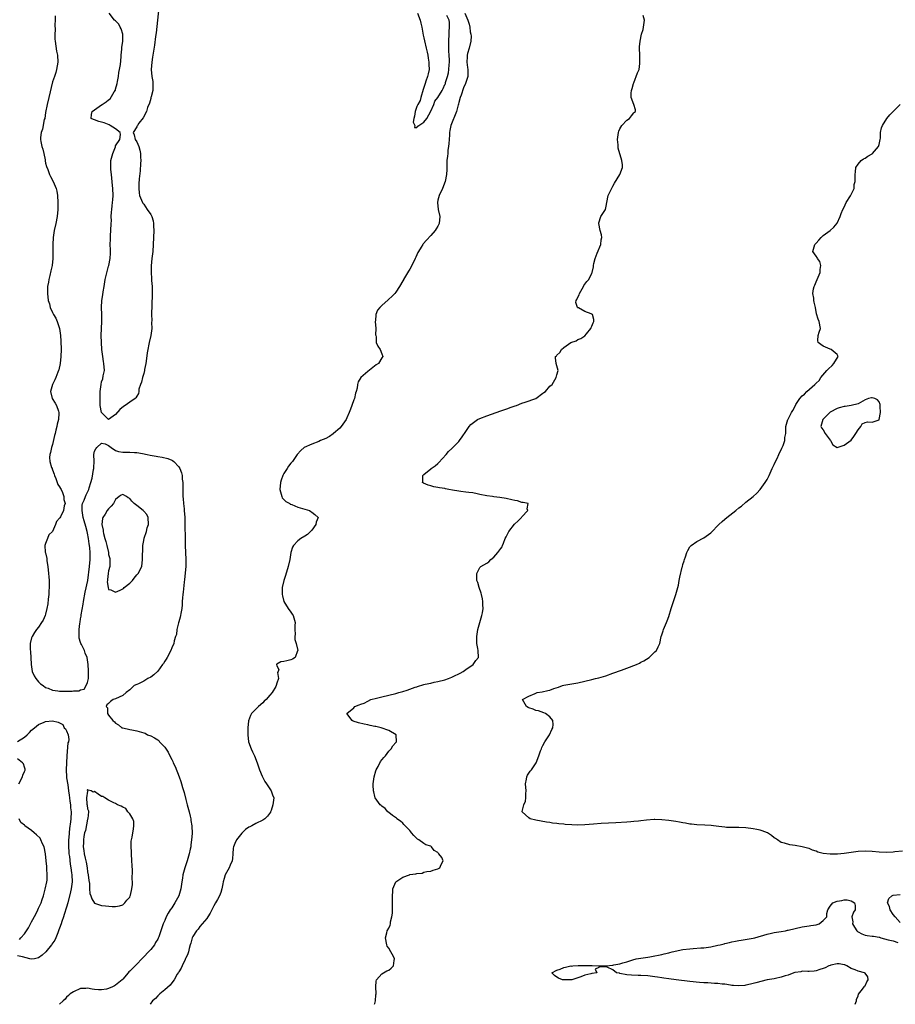
# Model space of a CAD drawing. Units: inches. Extents: x 2514000 to 2517000, y 1551000 to 1554000.
# Drawn here: x 2516218 to 2516468, y 1551000 to 1551281 of the extents above; entities that cross this region are included whole.
import ezdxf

# ---------------------------------------------------------------- set-up
doc = ezdxf.new("R2010")
doc.units = ezdxf.units.IN
doc.header["$MEASUREMENT"] = 0
doc.layers.add('LD25141551_2ft', color=135, linetype='Continuous')

msp = doc.modelspace()

# ---------------------------------------------------------------- linework, layer by layer
at = {"layer": 'LD25141551_2ft'}
for points, elevation in [([(2516257.55, 1551286.45), (2516256.99, 1551281), (2516256.56, 1551277.44), (2516256.39, 1551276.39), (2516256.09, 1551273.91), (2516255.55, 1551270.45), (2516255.3, 1551269), (2516255.16, 1551267), (2516255.36, 1551265), (2516255.57, 1551263.57), (2516255.63, 1551263), (2516255.58, 1551261), (2516255.14, 1551259.14), (2516255.09, 1551258.91), (2516255, 1551258.63), (2516254.64, 1551257.36), (2516254.13, 1551256.13), (2516253.77, 1551255), (2516252.84, 1551253.16), (2516251.66, 1551251.66), (2516251.19, 1551251), (2516251.14, 1551250.86), (2516251, 1551250.62), (2516249.98, 1551249), (2516250.26, 1551248.26), (2516250.53, 1551247), (2516251, 1551246.25), (2516251.57, 1551245), (2516251.94, 1551243.94), (2516252.09, 1551243), (2516252.11, 1551241.89), (2516252.16, 1551241), (2516252.09, 1551240.09), (2516251.98, 1551238.02), (2516251.75, 1551235.75), (2516251.66, 1551234.34), (2516251.59, 1551233), (2516251.74, 1551231.74), (2516251.81, 1551231), (2516252.4, 1551229.6), (2516252.64, 1551229), (2516252.78, 1551228.78), (2516253, 1551228.49), (2516254.03, 1551227), (2516255, 1551225.54), (2516255.31, 1551225), (2516255.72, 1551223.72), (2516255.84, 1551223), (2516255.83, 1551222.17), (2516255.88, 1551221), (2516255.75, 1551217), (2516255.6, 1551215), (2516255.36, 1551213), (2516255.15, 1551210.85), (2516255.14, 1551209), (2516255.27, 1551207.27), (2516255.28, 1551206.72), (2516255.38, 1551205), (2516255.39, 1551202.61), (2516255.27, 1551197), (2516255.29, 1551195.29), (2516255.28, 1551194.72), (2516255.29, 1551193), (2516255.05, 1551190.95), (2516254.58, 1551189), (2516254.49, 1551188.49), (2516254.14, 1551187), (2516253.99, 1551186.01), (2516253.7, 1551183.7), (2516253.64, 1551183), (2516253.28, 1551181.28), (2516253.25, 1551181), (2516253, 1551180.1), (2516252.64, 1551179), (2516252.38, 1551177.62), (2516252.06, 1551177), (2516251.63, 1551175.63), (2516251.6, 1551175), (2516251.54, 1551174.46), (2516251, 1551173.64), (2516250.8, 1551173.2), (2516250.61, 1551173), (2516249, 1551171.93), (2516247.73, 1551171), (2516247.26, 1551170.74), (2516246.16, 1551169.84), (2516245, 1551168.41), (2516243, 1551167.04), (2516241.97, 1551167.97), (2516241, 1551169.02), (2516240.62, 1551171), (2516240.53, 1551172.53), (2516240.53, 1551173), (2516240.57, 1551175), (2516240.82, 1551177), (2516241, 1551177.76), (2516241.34, 1551178.66), (2516241.45, 1551179.45), (2516241.78, 1551181), (2516241.66, 1551183), (2516241.57, 1551183.57), (2516241.3, 1551185), (2516241.07, 1551187), (2516240.86, 1551191), (2516240.91, 1551193), (2516241.05, 1551194.95), (2516241.02, 1551197), (2516240.94, 1551199), (2516241.09, 1551201), (2516241.37, 1551202.63), (2516241.46, 1551203.46), (2516241.69, 1551205), (2516242.03, 1551207), (2516243, 1551210.78), (2516243.08, 1551211), (2516243.44, 1551213), (2516243.51, 1551214.49), (2516243.51, 1551215), (2516243.48, 1551215.48), (2516243.47, 1551217), (2516243.5, 1551218.5), (2516243.49, 1551219), (2516243.51, 1551219.51), (2516243.63, 1551221), (2516243.75, 1551223), (2516243.78, 1551223.78), (2516243.76, 1551225), (2516243.81, 1551226.19), (2516243.87, 1551227), (2516243.99, 1551227.99), (2516244.14, 1551229), (2516244.22, 1551229.78), (2516244.31, 1551231), (2516244.23, 1551233), (2516244.13, 1551233.87), (2516243.94, 1551235.94), (2516243.8, 1551237), (2516243.65, 1551238.35), (2516243.59, 1551239), (2516243.66, 1551241), (2516244.15, 1551243), (2516244.91, 1551244.91), (2516244.95, 1551245.05), (2516245, 1551245.16), (2516246.16, 1551247), (2516246.38, 1551248.38), (2516246.29, 1551249), (2516245, 1551249.99), (2516243.4, 1551251), (2516243.14, 1551251.14), (2516241.68, 1551251.68), (2516241, 1551251.94), (2516240.15, 1551252.15), (2516239, 1551252.61), (2516238.68, 1551252.68), (2516238.05, 1551253), (2516238.08, 1551254.08), (2516238.33, 1551255), (2516239, 1551255.43), (2516241, 1551256.88), (2516241.13, 1551257), (2516242.28, 1551257.72), (2516243, 1551258.25), (2516243.41, 1551258.59), (2516244.59, 1551260.59), (2516244.91, 1551261.09), (2516245, 1551261.35), (2516245.42, 1551263), (2516245.49, 1551263.49), (2516245.77, 1551265), (2516245.94, 1551266.06), (2516246.14, 1551267), (2516246.4, 1551268.4), (2516246.58, 1551270.58), (2516246.56, 1551271), (2516246.72, 1551272.72), (2516246.72, 1551273), (2516246.74, 1551273.26), (2516247.02, 1551275), (2516247.03, 1551277), (2516246.56, 1551278.56), (2516246.27, 1551279), (2516245.88, 1551279.88), (2516245, 1551280.85), (2516244.71, 1551281), (2516243.11, 1551283)], 6380), ([(2516227.71, 1551282.29), (2516227.73, 1551281), (2516227.67, 1551279.67), (2516227.74, 1551278.26), (2516227.63, 1551277), (2516227.66, 1551275.66), (2516227.72, 1551275), (2516228.15, 1551272.15), (2516228.37, 1551271), (2516228.48, 1551269), (2516228.15, 1551267), (2516227.87, 1551266.13), (2516227.55, 1551265), (2516227, 1551263.43), (2516225.9, 1551259), (2516225.45, 1551257), (2516225, 1551254.72), (2516224.74, 1551253), (2516224.63, 1551252.63), (2516224.1, 1551249.9), (2516223.77, 1551249), (2516223.55, 1551247.55), (2516223.5, 1551247), (2516223.59, 1551246.41), (2516223.91, 1551245), (2516224.21, 1551244.21), (2516224.49, 1551243), (2516224.84, 1551241.16), (2516224.87, 1551241), (2516224.87, 1551240.87), (2516225, 1551240.19), (2516225.22, 1551239.22), (2516225.6, 1551238.4), (2516226.14, 1551237), (2516226.4, 1551236.4), (2516227.2, 1551235), (2516228.02, 1551233), (2516228.19, 1551232.19), (2516228.4, 1551231), (2516228.51, 1551229), (2516228.47, 1551227), (2516228.26, 1551225), (2516227.89, 1551223), (2516227.47, 1551221), (2516227.16, 1551219), (2516227.07, 1551217), (2516227.1, 1551215.1), (2516227.07, 1551213), (2516226.82, 1551211), (2516226.51, 1551209.49), (2516226.16, 1551208.16), (2516225.91, 1551207), (2516225.82, 1551206.18), (2516225.56, 1551205), (2516225.5, 1551203.5), (2516225.5, 1551203), (2516225.77, 1551201), (2516226.06, 1551200.06), (2516226.32, 1551199), (2516227, 1551197.56), (2516227.23, 1551197), (2516227.9, 1551195.9), (2516228.26, 1551195), (2516228.99, 1551193), (2516229.26, 1551191), (2516229.34, 1551189.34), (2516229.42, 1551187), (2516229.38, 1551185), (2516229.17, 1551183), (2516228.79, 1551181.21), (2516228.72, 1551181), (2516228.51, 1551180.51), (2516227.94, 1551179), (2516227.65, 1551178.35), (2516226.97, 1551177), (2516226.4, 1551175), (2516226.84, 1551173), (2516227.7, 1551171.7), (2516228.07, 1551171), (2516228.63, 1551169.37), (2516228.79, 1551169), (2516228.81, 1551168.81), (2516228.68, 1551167), (2516228.29, 1551165.71), (2516228.17, 1551165), (2516227.92, 1551163.92), (2516227.68, 1551163), (2516227.58, 1551162.42), (2516227, 1551159.88), (2516226.72, 1551159), (2516226.38, 1551157.62), (2516226.16, 1551157), (2516226.15, 1551156.15), (2516226.16, 1551155), (2516226.7, 1551153.3), (2516226.82, 1551153), (2516226.89, 1551152.89), (2516227, 1551152.61), (2516227.42, 1551151.42), (2516227.5, 1551151), (2516227.89, 1551150.11), (2516228.34, 1551149), (2516228.48, 1551148.48), (2516229, 1551147.8), (2516229.27, 1551147.27), (2516229.44, 1551147), (2516229.84, 1551146.16), (2516230.24, 1551145), (2516230.19, 1551144.19), (2516230.54, 1551143), (2516230.34, 1551142.34), (2516230.07, 1551141), (2516229.23, 1551139.23), (2516229.05, 1551138.95), (2516229, 1551138.79), (2516228.09, 1551137.91), (2516227.86, 1551137), (2516227, 1551134.99), (2516225.96, 1551134.04), (2516225.57, 1551133), (2516225, 1551131.61), (2516224.79, 1551131), (2516224.91, 1551129.09), (2516224.96, 1551128.96), (2516225.35, 1551127.35), (2516225.35, 1551127), (2516225.38, 1551126.62), (2516225.63, 1551125), (2516225.85, 1551123), (2516225.94, 1551122.06), (2516226, 1551121), (2516225.98, 1551119.98), (2516225.99, 1551119), (2516225.95, 1551118.05), (2516225.87, 1551117), (2516225.73, 1551115.73), (2516225.62, 1551114.38), (2516225.38, 1551113), (2516225, 1551111.39), (2516224.86, 1551111), (2516224.29, 1551109.71), (2516223.84, 1551109), (2516223, 1551107.74), (2516222.42, 1551107), (2516221.83, 1551106.17), (2516221.12, 1551105), (2516221, 1551104.62), (2516220.57, 1551103), (2516220.58, 1551101.42), (2516220.66, 1551100.66), (2516220.78, 1551099), (2516220.84, 1551097), (2516221.16, 1551095), (2516221.76, 1551093.76), (2516222.23, 1551093), (2516222.54, 1551092.54), (2516223, 1551092.12), (2516223.55, 1551091.55), (2516224.34, 1551091), (2516225, 1551090.51), (2516225.75, 1551090.25), (2516227, 1551089.69), (2516228.46, 1551089.54), (2516229, 1551089.46), (2516229.47, 1551089.47), (2516232.56, 1551089.44), (2516233, 1551089.5), (2516234.46, 1551089.54), (2516235, 1551089.78), (2516236.03, 1551089.97), (2516236.58, 1551091), (2516237, 1551091.91), (2516237.27, 1551093), (2516237.22, 1551093.22), (2516237.25, 1551095), (2516237.22, 1551095.22), (2516237.11, 1551097), (2516236.86, 1551099), (2516236.31, 1551100.31), (2516236.12, 1551101), (2516235.24, 1551102.76), (2516235.06, 1551103.06), (2516235, 1551103.3), (2516234.59, 1551104.59), (2516234.55, 1551105), (2516234.58, 1551105.42), (2516234.55, 1551107), (2516234.79, 1551108.79), (2516234.83, 1551109.17), (2516235, 1551110.04), (2516235.12, 1551110.88), (2516235.19, 1551111.19), (2516235.7, 1551114.3), (2516235.85, 1551115), (2516236.33, 1551117.67), (2516237.02, 1551121), (2516237.54, 1551125), (2516237.76, 1551127), (2516237.72, 1551127.72), (2516237.75, 1551129), (2516237.66, 1551130.34), (2516237.56, 1551131), (2516237.47, 1551131.47), (2516237.28, 1551133), (2516237, 1551134.54), (2516236.89, 1551135), (2516236.44, 1551136.44), (2516235.98, 1551138.02), (2516235.72, 1551139), (2516235.67, 1551139.67), (2516235.39, 1551141), (2516235.46, 1551142.54), (2516235.55, 1551143), (2516235.97, 1551143.97), (2516236.34, 1551145), (2516236.55, 1551145.45), (2516237, 1551146.22), (2516237.32, 1551147), (2516237.48, 1551147.48), (2516237.94, 1551149), (2516238.26, 1551150.26), (2516238.7, 1551152.7), (2516238.72, 1551153), (2516238.72, 1551153.28), (2516238.82, 1551155), (2516238.77, 1551157), (2516239, 1551157.96), (2516239.35, 1551158.65), (2516239.6, 1551159), (2516241, 1551160.21), (2516242.02, 1551160.02), (2516243, 1551159.61), (2516243.31, 1551159.31), (2516243.7, 1551159), (2516245, 1551158.17), (2516245.85, 1551157.85), (2516247, 1551157.66), (2516248.32, 1551157.68), (2516249, 1551157.63), (2516250.4, 1551157.6), (2516251, 1551157.57), (2516252.7, 1551157.3), (2516254.02, 1551157), (2516254.84, 1551156.84), (2516256.54, 1551156.54), (2516257, 1551156.48), (2516258.27, 1551156.27), (2516259.89, 1551155.89), (2516261, 1551155.36), (2516261.27, 1551155.27), (2516261.58, 1551155), (2516263, 1551153.44), (2516263.29, 1551153), (2516263.8, 1551151.8), (2516263.95, 1551151), (2516264.03, 1551149.97), (2516264.17, 1551149), (2516264.2, 1551148.2), (2516264.15, 1551145.85), (2516264.21, 1551145), (2516264.31, 1551144.31), (2516264.37, 1551143), (2516264.53, 1551141.47), (2516264.6, 1551141), (2516264.73, 1551139), (2516264.77, 1551137.23), (2516264.76, 1551136.76), (2516264.87, 1551133.13), (2516264.87, 1551131), (2516264.94, 1551129.06), (2516265.07, 1551127.07), (2516265.02, 1551125), (2516264.66, 1551121.34), (2516264.57, 1551120.57), (2516264.28, 1551117.72), (2516264.17, 1551117), (2516264.07, 1551116.07), (2516264, 1551115), (2516263.96, 1551114.04), (2516263.86, 1551113), (2516263.58, 1551111.58), (2516263.52, 1551111), (2516263.45, 1551110.55), (2516263, 1551109.2), (2516262.93, 1551108.93), (2516262.51, 1551107), (2516262.36, 1551105.64), (2516262.13, 1551105), (2516261.75, 1551103.75), (2516261.62, 1551103), (2516261, 1551101.78), (2516260.72, 1551101), (2516259.67, 1551099), (2516259.42, 1551098.58), (2516259, 1551097.99), (2516258.65, 1551097.35), (2516258.42, 1551097), (2516257, 1551095.18), (2516255.91, 1551094.09), (2516255, 1551093.42), (2516254.15, 1551093), (2516253, 1551092.28), (2516251.55, 1551091.56), (2516251, 1551091.36), (2516250.32, 1551091), (2516249, 1551089.83), (2516247.96, 1551089), (2516247, 1551088.21), (2516245, 1551087.28), (2516244.26, 1551087), (2516243.51, 1551086.49), (2516243, 1551085.93), (2516242.52, 1551085.48), (2516242.3, 1551085), (2516242.63, 1551084.62), (2516242.69, 1551083), (2516243, 1551082.6), (2516244.15, 1551081), (2516244.67, 1551080.67), (2516245, 1551080.28), (2516245.83, 1551079.83), (2516246.8, 1551079), (2516247, 1551078.92), (2516249, 1551078.43), (2516249.66, 1551078.34), (2516251, 1551078.08), (2516253, 1551077.54), (2516253.39, 1551077.39), (2516254.08, 1551077), (2516255, 1551076.68), (2516256.13, 1551076.13), (2516257, 1551075.48), (2516257.3, 1551075.3), (2516257.52, 1551075), (2516259, 1551073.46), (2516260.03, 1551072.03), (2516260.48, 1551071), (2516261, 1551069.91), (2516261.33, 1551069.33), (2516261.43, 1551069), (2516261.95, 1551067.95), (2516263.14, 1551065), (2516263.63, 1551063.63), (2516263.82, 1551063), (2516264.12, 1551061.88), (2516264.52, 1551060.52), (2516265, 1551058.47), (2516265.44, 1551057), (2516266, 1551055), (2516266.31, 1551053.69), (2516266.45, 1551053), (2516266.5, 1551052.5), (2516266.72, 1551051), (2516266.8, 1551048.8), (2516266.68, 1551047), (2516266.45, 1551045.55), (2516266.42, 1551045), (2516266.3, 1551044.3), (2516266.02, 1551043), (2516265.45, 1551041), (2516264.77, 1551039), (2516264.36, 1551037.64), (2516264.21, 1551037), (2516264.06, 1551036.06), (2516263.86, 1551035), (2516263.59, 1551033), (2516263.04, 1551031), (2516261.94, 1551029), (2516261, 1551027.57), (2516260.58, 1551027), (2516259.95, 1551026.05), (2516259.42, 1551025), (2516259, 1551023.97), (2516258.57, 1551023), (2516258.15, 1551021.85), (2516257.9, 1551021), (2516257.29, 1551019.29), (2516257.13, 1551018.87), (2516257, 1551018.64), (2516256.38, 1551017.62), (2516256.05, 1551017), (2516255, 1551015.69), (2516254.41, 1551015), (2516253, 1551013.53), (2516252.72, 1551013.28), (2516252.49, 1551013), (2516251, 1551011.43), (2516250.55, 1551011), (2516249, 1551009.42), (2516248.76, 1551009.24), (2516248.57, 1551009), (2516247, 1551007.19), (2516246.81, 1551007), (2516245, 1551005.47), (2516244.68, 1551005.32), (2516244.1, 1551005), (2516243, 1551004.51), (2516242.37, 1551004.37), (2516241, 1551004.15), (2516240.13, 1551004.13), (2516239, 1551004.25), (2516238.28, 1551004.28), (2516237, 1551004.59), (2516236.52, 1551004.52), (2516235, 1551004.51), (2516233, 1551003.61), (2516232.01, 1551003), (2516231.53, 1551002.47), (2516231, 1551002.01), (2516230.55, 1551001.45), (2516230.02, 1551001), (2516229, 1551000)], 6380), ([(2516344.7, 1551283), (2516345.55, 1551281), (2516345.91, 1551279.91), (2516346.15, 1551279), (2516346.27, 1551277.73), (2516346.45, 1551277), (2516346.49, 1551276.49), (2516346.4, 1551275), (2516345.94, 1551273), (2516345.49, 1551271.49), (2516345.37, 1551271), (2516345.39, 1551270.61), (2516345.31, 1551269), (2516345.49, 1551267.49), (2516345.58, 1551267), (2516345.58, 1551266.42), (2516345.53, 1551265), (2516344.93, 1551263), (2516344.29, 1551261.71), (2516343.64, 1551259.64), (2516343.39, 1551259), (2516343, 1551257.54), (2516342.87, 1551257.13), (2516342.87, 1551257), (2516342.84, 1551256.84), (2516342.35, 1551255), (2516340.74, 1551251), (2516340.45, 1551249.55), (2516340.36, 1551249), (2516340.32, 1551248.32), (2516340.2, 1551247), (2516340.15, 1551245.85), (2516340.06, 1551245), (2516339.89, 1551243.89), (2516339.82, 1551243), (2516339.79, 1551242.21), (2516339.61, 1551241), (2516339.59, 1551239.59), (2516339.61, 1551239), (2516339.58, 1551238.42), (2516339.49, 1551237), (2516339.07, 1551234.93), (2516338.31, 1551233), (2516337.36, 1551231), (2516337, 1551229.64), (2516336.86, 1551229), (2516337.14, 1551227), (2516337.58, 1551225), (2516337.38, 1551223), (2516337, 1551222.21), (2516336.54, 1551221.46), (2516336.23, 1551221), (2516335, 1551219.54), (2516333.74, 1551218.26), (2516332.81, 1551217.19), (2516332.67, 1551217), (2516332.25, 1551216.25), (2516331.44, 1551215), (2516331.28, 1551214.72), (2516331, 1551214.02), (2516330.67, 1551213.33), (2516330.57, 1551213), (2516329.61, 1551211), (2516329, 1551209.95), (2516328.62, 1551209.38), (2516327.48, 1551207.48), (2516327.21, 1551207), (2516327.15, 1551206.85), (2516327, 1551206.59), (2516326.08, 1551205), (2516325, 1551203.4), (2516324.71, 1551203), (2516323.84, 1551202.16), (2516323, 1551201.4), (2516322.81, 1551201.19), (2516321, 1551199.55), (2516320.42, 1551199), (2516319.8, 1551198.2), (2516319.28, 1551197), (2516319.19, 1551195.19), (2516319.14, 1551195), (2516319.27, 1551193), (2516319.22, 1551191.22), (2516319.27, 1551191), (2516319.37, 1551190.63), (2516319.39, 1551189), (2516319.91, 1551187.91), (2516320.54, 1551187), (2516321, 1551185.79), (2516321.25, 1551185), (2516321, 1551184.65), (2516320.03, 1551183), (2516319.43, 1551182.57), (2516317, 1551180.67), (2516315.03, 1551179), (2516314.25, 1551177.75), (2516314.02, 1551177), (2516313.92, 1551175.92), (2516313.7, 1551175), (2516313.51, 1551174.49), (2516313.16, 1551173), (2516313, 1551172.63), (2516312.41, 1551171), (2516312.08, 1551169.92), (2516311.69, 1551169), (2516311, 1551167.49), (2516310.8, 1551167), (2516310.33, 1551166.33), (2516309.44, 1551165), (2516309, 1551164.57), (2516307.2, 1551163), (2516307.1, 1551162.9), (2516306.03, 1551162.15), (2516305.92, 1551162.08), (2516305, 1551161.61), (2516303.46, 1551161), (2516303, 1551160.76), (2516301, 1551159.93), (2516298.82, 1551159), (2516297.88, 1551158.12), (2516296.8, 1551157), (2516295.46, 1551155), (2516295, 1551154.53), (2516294.37, 1551153.63), (2516293.98, 1551153), (2516293, 1551151.61), (2516292.73, 1551151), (2516292.28, 1551149.72), (2516292.1, 1551149), (2516291.9, 1551147), (2516292.28, 1551145.72), (2516292.41, 1551145), (2516292.59, 1551144.59), (2516293.61, 1551143.61), (2516294.69, 1551143), (2516294.87, 1551142.87), (2516295.29, 1551142.71), (2516297, 1551142.01), (2516299, 1551141.39), (2516300.39, 1551141), (2516300.76, 1551140.76), (2516301, 1551140.56), (2516301.89, 1551139.89), (2516302.79, 1551139), (2516302.28, 1551137.72), (2516302.12, 1551137), (2516301, 1551135.44), (2516300.64, 1551135), (2516299.8, 1551134.2), (2516299, 1551133.66), (2516297.87, 1551133), (2516297, 1551132.4), (2516295.78, 1551131), (2516295.49, 1551130.51), (2516295.03, 1551129), (2516294.73, 1551127), (2516294.29, 1551125), (2516293.5, 1551122.5), (2516292.98, 1551121), (2516292.57, 1551119), (2516292.53, 1551117.47), (2516292.54, 1551117), (2516292.64, 1551116.64), (2516292.98, 1551115), (2516294.3, 1551113), (2516295, 1551112.01), (2516295.44, 1551111.44), (2516295.7, 1551111), (2516296.25, 1551109), (2516296.18, 1551108.18), (2516296.21, 1551107), (2516296.28, 1551105.72), (2516296.17, 1551105), (2516296.16, 1551104.16), (2516296.52, 1551103), (2516296.99, 1551101), (2516296.96, 1551100.96), (2516296.23, 1551099), (2516295.48, 1551098.52), (2516295, 1551098.37), (2516293.91, 1551098.09), (2516293, 1551097.92), (2516292.2, 1551097.8), (2516291, 1551097.1), (2516290.96, 1551097.04), (2516291, 1551096.7), (2516291.62, 1551095.62), (2516291.37, 1551095), (2516291.25, 1551094.75), (2516291.54, 1551093), (2516291, 1551091.68), (2516290.85, 1551091), (2516290.71, 1551090.71), (2516289.67, 1551089), (2516289, 1551088.27), (2516288, 1551087), (2516287.45, 1551086.55), (2516287, 1551086.12), (2516285.75, 1551085), (2516285, 1551084.3), (2516283.79, 1551083), (2516283.54, 1551082.46), (2516282.97, 1551080.97), (2516282.77, 1551079), (2516282.73, 1551077.27), (2516282.7, 1551077), (2516282.94, 1551075), (2516283.67, 1551073), (2516284.07, 1551072.07), (2516284.61, 1551071), (2516285.42, 1551069), (2516285.8, 1551067.8), (2516286.09, 1551067), (2516286.84, 1551065.16), (2516286.92, 1551064.92), (2516287, 1551064.81), (2516287.6, 1551063.6), (2516288.06, 1551063), (2516289, 1551061.57), (2516289.42, 1551061), (2516289.78, 1551059.78), (2516290.13, 1551059), (2516289.92, 1551057), (2516289.36, 1551055.36), (2516289.25, 1551055), (2516289.17, 1551054.83), (2516288.32, 1551053.68), (2516287.6, 1551053), (2516287, 1551052.58), (2516285, 1551051.6), (2516283.86, 1551051), (2516283.28, 1551050.72), (2516283, 1551050.55), (2516282.1, 1551049.9), (2516281, 1551048.83), (2516279.53, 1551047), (2516279, 1551045.92), (2516278.62, 1551045), (2516278.56, 1551044.56), (2516278.44, 1551043), (2516278.35, 1551041.65), (2516278.29, 1551041), (2516277.71, 1551039.71), (2516277.43, 1551039), (2516277, 1551038.31), (2516276.3, 1551037), (2516275.96, 1551035.96), (2516275.69, 1551035), (2516275.61, 1551034.39), (2516275.36, 1551033), (2516275, 1551031.9), (2516274.68, 1551031), (2516274.04, 1551029.96), (2516273.51, 1551029), (2516273, 1551028.14), (2516272.46, 1551027), (2516272.02, 1551025.98), (2516271.3, 1551025), (2516271, 1551024.55), (2516269.71, 1551023), (2516269, 1551022.2), (2516268.53, 1551021.47), (2516268.1, 1551021), (2516267, 1551019.35), (2516266.86, 1551019), (2516266.5, 1551017.5), (2516266.29, 1551017), (2516265.96, 1551015.96), (2516265.76, 1551015), (2516265.61, 1551014.39), (2516265, 1551013.2), (2516264.96, 1551013.04), (2516264.84, 1551012.84), (2516263.98, 1551011), (2516263.71, 1551010.29), (2516263, 1551009.25), (2516262.92, 1551009.08), (2516262.86, 1551009), (2516262.61, 1551008.61), (2516261.73, 1551007), (2516261, 1551006.15), (2516260.52, 1551005.48), (2516259, 1551004.17), (2516257.6, 1551003), (2516257.32, 1551002.68), (2516257, 1551002.42), (2516256.34, 1551001.66), (2516255.53, 1551001), (2516254.83, 1551000)], 6378), ([(2516318.96, 1551000), (2516319, 1551000.24), (2516319.16, 1551001), (2516319.31, 1551002.69), (2516319.35, 1551003), (2516319.26, 1551005), (2516319.4, 1551006.6), (2516319.49, 1551007), (2516321, 1551008.68), (2516321.45, 1551009), (2516322.43, 1551009.57), (2516323, 1551009.79), (2516323.68, 1551010.32), (2516324.37, 1551011), (2516324.54, 1551012.54), (2516324.67, 1551013), (2516324.34, 1551013.66), (2516323.55, 1551015), (2516323, 1551015.99), (2516322.56, 1551016.56), (2516322.4, 1551017), (2516322.01, 1551019), (2516322.45, 1551020.45), (2516322.57, 1551021), (2516323, 1551021.76), (2516323.41, 1551022.59), (2516323.48, 1551023), (2516323.51, 1551023.51), (2516323.87, 1551025), (2516324.01, 1551025.99), (2516324.01, 1551027), (2516324.08, 1551029), (2516324.01, 1551029.99), (2516324.06, 1551031), (2516324.17, 1551032.17), (2516324.15, 1551033), (2516325, 1551035), (2516327, 1551036.29), (2516328.87, 1551037), (2516329, 1551037.04), (2516330.74, 1551037.26), (2516331, 1551037.4), (2516332.52, 1551037.48), (2516333, 1551037.71), (2516333.88, 1551037.88), (2516335, 1551038.03), (2516335.67, 1551038.33), (2516337, 1551038.71), (2516337.57, 1551039), (2516337.93, 1551039.93), (2516338.54, 1551041), (2516338.11, 1551041.89), (2516337.33, 1551043), (2516337.14, 1551043.14), (2516337, 1551043.38), (2516335.97, 1551043.97), (2516335.22, 1551045), (2516335, 1551045.14), (2516333.57, 1551045.57), (2516333, 1551045.88), (2516331.53, 1551047), (2516331.19, 1551047.19), (2516331, 1551047.36), (2516330.19, 1551048.19), (2516329.51, 1551049), (2516329.25, 1551049.25), (2516329, 1551049.59), (2516327.32, 1551051.32), (2516327, 1551051.7), (2516326.3, 1551052.3), (2516325.32, 1551053), (2516325.15, 1551053.15), (2516324.07, 1551053.93), (2516323, 1551054.76), (2516322.71, 1551055), (2516321.92, 1551055.92), (2516321, 1551056.57), (2516320.81, 1551056.81), (2516320.57, 1551057), (2516319.13, 1551059), (2516319, 1551059.38), (2516318.7, 1551060.7), (2516318.61, 1551061), (2516318.58, 1551062.58), (2516318.55, 1551063), (2516318.81, 1551065), (2516319.32, 1551066.68), (2516319.4, 1551067), (2516319.92, 1551067.92), (2516320.67, 1551069.33), (2516321.55, 1551070.45), (2516322.01, 1551071), (2516323, 1551072.28), (2516323.65, 1551073), (2516324.16, 1551073.84), (2516325, 1551074.76), (2516325.2, 1551075), (2516325.1, 1551077), (2516323, 1551078.18), (2516320.79, 1551079), (2516319.3, 1551079.3), (2516319, 1551079.38), (2516317.64, 1551079.64), (2516317, 1551079.78), (2516315.98, 1551079.98), (2516314.34, 1551080.34), (2516312.84, 1551080.84), (2516312.49, 1551081), (2516311, 1551083), (2516313, 1551084.71), (2516313.26, 1551085), (2516314.52, 1551085.48), (2516315, 1551085.7), (2516315.96, 1551086.04), (2516317, 1551086.58), (2516317.91, 1551087), (2516319.46, 1551087.46), (2516321, 1551087.83), (2516323, 1551088.26), (2516325, 1551088.73), (2516325.84, 1551089), (2516327, 1551089.31), (2516328.28, 1551089.72), (2516330.54, 1551090.54), (2516331, 1551090.7), (2516331.24, 1551090.76), (2516333, 1551091.29), (2516333.39, 1551091.39), (2516335, 1551091.73), (2516335.96, 1551091.96), (2516337, 1551092.16), (2516339, 1551092.68), (2516340.02, 1551093), (2516341, 1551093.43), (2516341.8, 1551093.8), (2516343, 1551094.38), (2516343.4, 1551094.6), (2516344.24, 1551095), (2516345, 1551095.61), (2516347.09, 1551097), (2516347.86, 1551098.14), (2516348.61, 1551099), (2516348.48, 1551101), (2516348.43, 1551101.57), (2516348.11, 1551103), (2516348.09, 1551104.09), (2516348.15, 1551105), (2516348.44, 1551107), (2516348.98, 1551109.02), (2516349.6, 1551111), (2516349.75, 1551111.75), (2516349.97, 1551113), (2516349.89, 1551114.11), (2516349.85, 1551115), (2516349.75, 1551115.75), (2516349.45, 1551117), (2516349.42, 1551117.42), (2516348.78, 1551119), (2516348.43, 1551120.43), (2516348.18, 1551121), (2516348.12, 1551121.88), (2516348.15, 1551123), (2516349, 1551124.7), (2516349.3, 1551125), (2516351, 1551126.01), (2516351.6, 1551126.4), (2516352.17, 1551127), (2516353, 1551127.66), (2516354.11, 1551129), (2516355, 1551130.14), (2516355.33, 1551130.67), (2516355.48, 1551131), (2516355.73, 1551131.73), (2516356.26, 1551133), (2516356.53, 1551133.47), (2516357, 1551134.42), (2516357.25, 1551135), (2516358.93, 1551137.07), (2516359.95, 1551138.05), (2516360.86, 1551139), (2516361, 1551139.21), (2516362.72, 1551141), (2516362.52, 1551141.48), (2516362.75, 1551143), (2516361.33, 1551143.33), (2516361, 1551143.34), (2516359.73, 1551143.73), (2516359, 1551143.85), (2516358.11, 1551144.11), (2516356.47, 1551144.47), (2516354.73, 1551144.73), (2516353, 1551144.93), (2516352.57, 1551145), (2516351, 1551145.2), (2516349, 1551145.63), (2516348.25, 1551145.75), (2516347, 1551146.04), (2516345.86, 1551146.14), (2516345, 1551146.27), (2516343.54, 1551146.46), (2516343, 1551146.51), (2516341.16, 1551146.84), (2516340.16, 1551147), (2516339.19, 1551147.19), (2516339, 1551147.26), (2516337.48, 1551147.48), (2516337, 1551147.6), (2516335.81, 1551147.81), (2516335, 1551148.02), (2516334.24, 1551148.24), (2516332.86, 1551148.86), (2516332.65, 1551149), (2516332.71, 1551149.29), (2516332.69, 1551151), (2516333, 1551151.29), (2516335, 1551152.88), (2516335.12, 1551153), (2516336.2, 1551153.8), (2516337, 1551154.47), (2516337.27, 1551154.73), (2516339.39, 1551157), (2516340.09, 1551157.91), (2516341, 1551158.72), (2516343, 1551160.73), (2516343.23, 1551161), (2516343.94, 1551162.06), (2516345, 1551163.6), (2516345.9, 1551165), (2516346.46, 1551165.54), (2516347.54, 1551166.46), (2516348.29, 1551167), (2516349, 1551167.33), (2516351, 1551168.09), (2516353.61, 1551169), (2516355, 1551169.46), (2516356.13, 1551169.87), (2516357, 1551170.15), (2516357.61, 1551170.39), (2516359.1, 1551170.9), (2516359.45, 1551171), (2516361, 1551171.64), (2516361.93, 1551171.93), (2516365, 1551173), (2516367, 1551174.53), (2516367.25, 1551174.75), (2516367.73, 1551175), (2516369, 1551176.49), (2516369.61, 1551177), (2516370.82, 1551179), (2516371, 1551179.73), (2516371.41, 1551181), (2516370.8, 1551183), (2516370.57, 1551184.57), (2516370.64, 1551185), (2516370.85, 1551185.15), (2516371, 1551185.36), (2516371.88, 1551186.12), (2516372.31, 1551187), (2516373, 1551187.61), (2516375, 1551189.01), (2516376.49, 1551189.51), (2516377, 1551189.84), (2516377.87, 1551190.13), (2516379, 1551190.89), (2516379.47, 1551191.47), (2516380.65, 1551193), (2516380.74, 1551193.26), (2516381, 1551193.61), (2516381.37, 1551194.63), (2516381.56, 1551195), (2516381.52, 1551195.52), (2516381.12, 1551197), (2516381, 1551197.1), (2516380.83, 1551197.17), (2516379, 1551197.85), (2516377.14, 1551198.86), (2516377, 1551198.92), (2516376.92, 1551199), (2516376.43, 1551200.44), (2516376.46, 1551201), (2516376.7, 1551201.3), (2516377, 1551201.96), (2516377.4, 1551202.6), (2516377.46, 1551203), (2516378.63, 1551205), (2516378.73, 1551205.27), (2516379, 1551205.66), (2516379.58, 1551206.42), (2516380.11, 1551207), (2516381, 1551208.83), (2516381.11, 1551209), (2516381.43, 1551210.57), (2516381.45, 1551211), (2516381.51, 1551211.51), (2516381.93, 1551213), (2516382.48, 1551214.48), (2516383.54, 1551217), (2516383.68, 1551218.32), (2516383.8, 1551219), (2516383.71, 1551219.71), (2516383.32, 1551221), (2516382.96, 1551223), (2516383, 1551223.16), (2516383.58, 1551225), (2516384.15, 1551225.85), (2516384.87, 1551227), (2516385, 1551227.42), (2516385.67, 1551231), (2516386.76, 1551233.24), (2516387, 1551233.6), (2516387.47, 1551234.53), (2516388.94, 1551236.94), (2516389.7, 1551239), (2516389.7, 1551239.7), (2516389.58, 1551241), (2516388.49, 1551244.49), (2516388.49, 1551245), (2516388.52, 1551245.48), (2516388.34, 1551247), (2516388.56, 1551249), (2516388.67, 1551249.33), (2516389, 1551250.01), (2516389.52, 1551251), (2516391, 1551252.48), (2516391.7, 1551253), (2516392.26, 1551253.74), (2516393, 1551254.54), (2516393.2, 1551254.8), (2516393.43, 1551255), (2516393.41, 1551255.41), (2516392.99, 1551257), (2516392.25, 1551259), (2516392.21, 1551260.21), (2516392.3, 1551261), (2516392.48, 1551261.52), (2516392.91, 1551263), (2516393, 1551263.19), (2516394.03, 1551265.97), (2516394.45, 1551267), (2516394.67, 1551268.67), (2516394.73, 1551269), (2516394.73, 1551269.27), (2516394.64, 1551271), (2516394.6, 1551273), (2516394.61, 1551273.39), (2516394.74, 1551275), (2516395.13, 1551277), (2516395.59, 1551278.41), (2516395.76, 1551279), (2516396.04, 1551281), (2516395.66, 1551282.34)], 6376), ([(2516331.17, 1551283), (2516331.98, 1551281), (2516332.18, 1551280.18), (2516332.41, 1551279), (2516332.71, 1551277.29), (2516332.77, 1551276.77), (2516333, 1551275.96), (2516333.16, 1551275.16), (2516333.69, 1551273), (2516333.93, 1551271.93), (2516334.11, 1551271), (2516334.22, 1551270.22), (2516334.42, 1551269), (2516334.41, 1551268.41), (2516334.48, 1551267), (2516334.27, 1551265.73), (2516334.09, 1551265), (2516333.59, 1551263.59), (2516333.43, 1551263), (2516332.78, 1551261.22), (2516332.13, 1551259), (2516331.91, 1551258.09), (2516331.32, 1551257), (2516331, 1551256.36), (2516330.52, 1551255), (2516330.37, 1551253.63), (2516330.13, 1551253), (2516329.93, 1551251.93), (2516330.42, 1551251), (2516330.36, 1551250.36), (2516331, 1551250.36), (2516331.26, 1551250.74), (2516333, 1551251.87), (2516333.84, 1551253), (2516335, 1551255.1), (2516335.84, 1551257), (2516336.12, 1551257.88), (2516337, 1551259), (2516338.26, 1551261), (2516338.48, 1551261.52), (2516339, 1551262.69), (2516339.16, 1551262.84), (2516339.2, 1551263.2), (2516339.8, 1551265), (2516340.04, 1551265.96), (2516340.15, 1551267), (2516340.24, 1551268.24), (2516340.34, 1551269), (2516340.34, 1551269.66), (2516340.27, 1551271), (2516340.15, 1551272.15), (2516340.12, 1551273), (2516340.15, 1551273.85), (2516340.11, 1551275), (2516340.23, 1551277), (2516340.21, 1551277.79), (2516340.34, 1551279), (2516340.36, 1551280.36), (2516340.2, 1551281), (2516339.6, 1551282.4)], 6378), ([(2516469.72, 1551043.72), (2516467.51, 1551043.51), (2516467, 1551043.45), (2516465, 1551043.32), (2516463, 1551043.4), (2516461, 1551043.59), (2516459, 1551043.72), (2516457, 1551043.67), (2516455, 1551043.39), (2516453, 1551043.07), (2516451.15, 1551042.85), (2516449, 1551042.83), (2516447.08, 1551043.08), (2516445.48, 1551043.48), (2516445, 1551043.75), (2516444, 1551044), (2516443, 1551044.53), (2516442.59, 1551044.59), (2516441, 1551045), (2516439, 1551045.37), (2516437.51, 1551045.51), (2516435.96, 1551046.04), (2516435, 1551046.22), (2516434.02, 1551047), (2516433.39, 1551047.39), (2516433, 1551047.57), (2516432.25, 1551048.25), (2516431.14, 1551049), (2516429.58, 1551049.58), (2516429, 1551049.72), (2516428.1, 1551049.9), (2516427, 1551050.15), (2516425, 1551050.4), (2516423, 1551050.47), (2516421.55, 1551050.45), (2516419.48, 1551050.52), (2516419, 1551050.56), (2516417.23, 1551050.77), (2516415.72, 1551051), (2516415.07, 1551051.07), (2516413.2, 1551051.2), (2516411, 1551051.28), (2516409.42, 1551051.42), (2516409, 1551051.47), (2516407.69, 1551051.69), (2516407, 1551051.83), (2516406, 1551052), (2516405, 1551052.22), (2516404.31, 1551052.31), (2516403, 1551052.53), (2516401, 1551052.71), (2516399, 1551052.74), (2516398.73, 1551052.73), (2516396.55, 1551052.55), (2516395, 1551052.36), (2516394.3, 1551052.3), (2516393, 1551052.16), (2516392.12, 1551052.12), (2516391, 1551052.03), (2516387.85, 1551051.85), (2516383.64, 1551051.64), (2516381.48, 1551051.48), (2516379, 1551051.26), (2516377, 1551051.18), (2516375.23, 1551051.23), (2516373.36, 1551051.36), (2516373, 1551051.41), (2516371.52, 1551051.52), (2516371, 1551051.62), (2516369.74, 1551051.74), (2516369, 1551051.9), (2516368.04, 1551052.04), (2516365, 1551052.62), (2516363.36, 1551053), (2516363, 1551053.22), (2516361.09, 1551055), (2516361.09, 1551055.09), (2516361.58, 1551057), (2516361.99, 1551058.01), (2516362.14, 1551059), (2516362.17, 1551060.17), (2516362.23, 1551061), (2516362.07, 1551063), (2516362.32, 1551064.32), (2516362.39, 1551065), (2516362.59, 1551065.41), (2516363, 1551065.98), (2516363.4, 1551066.6), (2516363.7, 1551067), (2516365.06, 1551069), (2516365.88, 1551071), (2516366.36, 1551072.36), (2516366.56, 1551073), (2516366.69, 1551073.31), (2516367, 1551073.92), (2516367.58, 1551075), (2516368.85, 1551077), (2516369.53, 1551078.47), (2516369.82, 1551079), (2516369.92, 1551079.92), (2516369.87, 1551081), (2516369, 1551082.06), (2516367.76, 1551083), (2516367.26, 1551083.26), (2516365.78, 1551083.78), (2516365, 1551083.94), (2516364.26, 1551084.26), (2516363, 1551084.62), (2516362.76, 1551084.76), (2516362.28, 1551085), (2516361.22, 1551087), (2516363, 1551088.02), (2516364.8, 1551088.8), (2516365.36, 1551089), (2516366.79, 1551089.21), (2516368.42, 1551089.58), (2516369, 1551089.75), (2516370.17, 1551090.17), (2516371.43, 1551090.57), (2516372.62, 1551091), (2516373, 1551091.09), (2516377, 1551091.84), (2516379, 1551092.27), (2516381, 1551092.73), (2516382, 1551093), (2516383, 1551093.23), (2516385, 1551093.82), (2516387, 1551094.53), (2516389.42, 1551095.42), (2516391, 1551095.97), (2516393.7, 1551097), (2516394.58, 1551097.42), (2516395, 1551097.68), (2516395.87, 1551098.13), (2516397.31, 1551099), (2516399, 1551100.64), (2516399.41, 1551101), (2516399.91, 1551102.08), (2516400.37, 1551103), (2516400.81, 1551105), (2516401, 1551105.47), (2516401.36, 1551106.64), (2516401.43, 1551107), (2516401.71, 1551107.71), (2516402.29, 1551109), (2516402.52, 1551109.48), (2516403, 1551110.75), (2516403.67, 1551113), (2516405.01, 1551117), (2516405.7, 1551119.7), (2516405.94, 1551121), (2516406.06, 1551121.94), (2516406.82, 1551124.82), (2516406.85, 1551125), (2516407, 1551125.61), (2516407.31, 1551126.69), (2516407.45, 1551127), (2516407.74, 1551127.74), (2516408.15, 1551129), (2516408.39, 1551129.61), (2516409, 1551130.68), (2516409.32, 1551131), (2516411, 1551132.14), (2516413, 1551133.18), (2516415, 1551134.63), (2516415.19, 1551134.81), (2516415.33, 1551135), (2516417, 1551136.7), (2516417.25, 1551137), (2516418.15, 1551137.85), (2516419, 1551138.53), (2516419.55, 1551139), (2516422.08, 1551141), (2516423, 1551141.76), (2516423.71, 1551142.29), (2516425, 1551143.39), (2516427.01, 1551145), (2516428.07, 1551145.93), (2516429, 1551147), (2516430.52, 1551149), (2516431, 1551149.9), (2516431.41, 1551150.59), (2516431.61, 1551151), (2516432.51, 1551153), (2516432.65, 1551153.35), (2516433, 1551154.14), (2516433.46, 1551155), (2516433.89, 1551155.89), (2516434.4, 1551157), (2516434.52, 1551157.48), (2516435, 1551158.37), (2516435.2, 1551158.8), (2516435.33, 1551159), (2516435.59, 1551159.59), (2516436.09, 1551161), (2516436.09, 1551161.91), (2516436.35, 1551163), (2516436.42, 1551164.42), (2516436.35, 1551165), (2516436.92, 1551167), (2516437, 1551167.12), (2516438.01, 1551169), (2516438.42, 1551169.58), (2516439, 1551170.84), (2516439.07, 1551170.93), (2516439.09, 1551171), (2516439.26, 1551171.26), (2516440.42, 1551173), (2516441, 1551173.74), (2516441.73, 1551174.27), (2516442.34, 1551175), (2516444.63, 1551177), (2516444.84, 1551177.16), (2516445, 1551177.41), (2516445.86, 1551178.14), (2516446.33, 1551179), (2516448.05, 1551181), (2516448.57, 1551181.43), (2516449.58, 1551182.42), (2516450.07, 1551183), (2516451.34, 1551185), (2516451, 1551185.57), (2516449.3, 1551187), (2516449, 1551187.1), (2516447, 1551187.93), (2516446.38, 1551188.38), (2516445.59, 1551189), (2516445.53, 1551189.53), (2516445.62, 1551191), (2516445.91, 1551191.91), (2516446.29, 1551193), (2516445.93, 1551195), (2516445.64, 1551195.64), (2516445.17, 1551197.17), (2516444.83, 1551199), (2516444.47, 1551200.47), (2516444.4, 1551201), (2516444.37, 1551201.63), (2516444.13, 1551203), (2516444.3, 1551204.3), (2516444.49, 1551205), (2516444.66, 1551205.34), (2516445, 1551206.35), (2516446.16, 1551209), (2516446.15, 1551209.85), (2516446.41, 1551211), (2516446.12, 1551212.12), (2516445.41, 1551213), (2516445.3, 1551213.3), (2516445, 1551213.67), (2516444.12, 1551215), (2516444.68, 1551217), (2516444.81, 1551217.19), (2516445, 1551217.39), (2516445.8, 1551218.2), (2516446.49, 1551219), (2516447, 1551219.53), (2516449.04, 1551221), (2516450.1, 1551221.9), (2516451, 1551223.07), (2516451.89, 1551225), (2516452.19, 1551225.81), (2516452.67, 1551227), (2516453, 1551227.66), (2516453.58, 1551229), (2516454.84, 1551230.84), (2516455.86, 1551233), (2516455.93, 1551234.07), (2516456.18, 1551235), (2516456.15, 1551236.15), (2516456.19, 1551237), (2516456.23, 1551237.77), (2516456.35, 1551239), (2516457, 1551239.92), (2516457.92, 1551241), (2516458.6, 1551241.4), (2516459, 1551241.59), (2516459.83, 1551242.17), (2516461, 1551242.9), (2516461.11, 1551243), (2516462.82, 1551245), (2516463, 1551245.54), (2516463.34, 1551247), (2516463.37, 1551247.37), (2516463.43, 1551249), (2516463.72, 1551250.28), (2516463.94, 1551251), (2516465.23, 1551253), (2516466.03, 1551253.97), (2516467, 1551254.93), (2516469.02, 1551257)], 6374), ([(2516217, 1551075.01), (2516219, 1551076.3), (2516219.69, 1551077), (2516220.38, 1551077.62), (2516221, 1551078.26), (2516221.86, 1551079), (2516223, 1551079.94), (2516224.57, 1551080.57), (2516225, 1551080.77), (2516227, 1551080.93), (2516228.57, 1551080.57), (2516229, 1551080.39), (2516229.87, 1551079.87), (2516230.31, 1551079), (2516230.67, 1551078.67), (2516231, 1551078.09), (2516231.4, 1551077), (2516231.6, 1551075.6), (2516231.49, 1551075), (2516231.35, 1551074.65), (2516231.07, 1551071), (2516231, 1551068.99), (2516230.82, 1551067), (2516230.92, 1551064.92), (2516231, 1551064.63), (2516231.32, 1551062.68), (2516231.56, 1551061), (2516231.69, 1551059.69), (2516231.77, 1551059), (2516231.95, 1551058.05), (2516232.08, 1551057), (2516232.13, 1551056.13), (2516232.33, 1551055), (2516232.21, 1551053), (2516232.11, 1551052.11), (2516231.77, 1551050.23), (2516231.61, 1551047.61), (2516231.54, 1551047), (2516231.51, 1551045), (2516231.58, 1551043.58), (2516231.63, 1551043), (2516231.77, 1551042.23), (2516231.99, 1551039.99), (2516232.2, 1551039), (2516232.43, 1551037.57), (2516232.5, 1551037), (2516232.58, 1551035), (2516232.37, 1551033.63), (2516232.31, 1551033), (2516232.14, 1551032.14), (2516231.36, 1551029), (2516231, 1551027.7), (2516230.31, 1551025.69), (2516230.11, 1551025), (2516229.67, 1551023.67), (2516229.46, 1551023), (2516229, 1551021.79), (2516228.76, 1551021.24), (2516228.68, 1551021), (2516228.45, 1551020.45), (2516227.87, 1551019), (2516227.64, 1551018.36), (2516226.8, 1551017.2), (2516226.68, 1551017), (2516225.03, 1551014.97), (2516223.99, 1551014.01), (2516223, 1551013.26), (2516221.81, 1551013), (2516221, 1551012.91), (2516220.46, 1551013), (2516218.43, 1551013.57), (2516217, 1551013.85)], 6380), ([(2516217.31, 1551063), (2516218.4, 1551065), (2516218.53, 1551065.47), (2516219, 1551066.46), (2516219.13, 1551066.87), (2516219.16, 1551067), (2516219.14, 1551067.14), (2516219, 1551067.73), (2516218.67, 1551068.67), (2516218.44, 1551069), (2516217, 1551070.13)], 6380), ([(2516217.54, 1551018.46), (2516217.94, 1551019), (2516219, 1551020.13), (2516220.13, 1551021.87), (2516220.7, 1551023), (2516221, 1551023.51), (2516222.25, 1551025.75), (2516222.82, 1551027), (2516223, 1551027.43), (2516223.71, 1551029), (2516224.04, 1551029.96), (2516224.36, 1551031), (2516224.9, 1551032.9), (2516225.36, 1551035), (2516225.41, 1551035.41), (2516225.48, 1551037), (2516225.34, 1551038.66), (2516225.35, 1551039), (2516225.33, 1551039.33), (2516225.15, 1551041), (2516224.97, 1551043), (2516224.6, 1551045), (2516224.15, 1551045.85), (2516223.65, 1551047), (2516223.41, 1551047.41), (2516222.43, 1551048.43), (2516221.69, 1551049), (2516221, 1551049.68), (2516219.09, 1551051), (2516219, 1551051.11), (2516217.92, 1551051.92), (2516217.46, 1551053)], 6380), ([(2516469, 1551023.35), (2516467.61, 1551025), (2516467, 1551025.66), (2516466.18, 1551027), (2516465.94, 1551027.94), (2516465.37, 1551029), (2516465.83, 1551030.17), (2516466.69, 1551031), (2516467, 1551031.15), (2516469, 1551031.35)], 6374), ([(2516456.16, 1551000), (2516456.57, 1551001), (2516456.58, 1551001.42), (2516457, 1551002.45), (2516457.14, 1551002.86), (2516458.29, 1551004.29), (2516458.79, 1551005), (2516458.84, 1551005.16), (2516459, 1551005.32), (2516459.55, 1551006.45), (2516459.88, 1551007), (2516459.8, 1551007.8), (2516459, 1551008.87), (2516458.94, 1551008.94), (2516458.84, 1551009), (2516457, 1551009.51), (2516456.16, 1551009.84), (2516455, 1551010.25), (2516453.76, 1551011), (2516453.24, 1551011.24), (2516453, 1551011.3), (2516451.56, 1551011.56), (2516451, 1551011.56), (2516449.19, 1551011.19), (2516449, 1551011.13), (2516448.68, 1551011), (2516447.58, 1551010.42), (2516447, 1551010.23), (2516446.1, 1551009.9), (2516445, 1551009.58), (2516444.49, 1551009.51), (2516443, 1551009.4), (2516442.64, 1551009.36), (2516441, 1551009.45), (2516440.7, 1551009.3), (2516439, 1551009.13), (2516438.92, 1551009.08), (2516438.64, 1551009), (2516437, 1551008.34), (2516436.14, 1551008.14), (2516435, 1551007.71), (2516433.41, 1551007.41), (2516433, 1551007.31), (2516431, 1551006.97), (2516427.83, 1551006.17), (2516427, 1551005.92), (2516426.25, 1551005.76), (2516425, 1551005.43), (2516424.63, 1551005.37), (2516423, 1551005.24), (2516421.41, 1551005.41), (2516421, 1551005.41), (2516420.56, 1551005.45), (2516419, 1551005.74), (2516418.22, 1551005.78), (2516417, 1551005.97), (2516416.02, 1551005.98), (2516414.13, 1551006.13), (2516413, 1551006.17), (2516411.75, 1551006.25), (2516409, 1551006.5), (2516405.05, 1551007), (2516403, 1551007.31), (2516401.51, 1551007.51), (2516401, 1551007.59), (2516399.75, 1551007.75), (2516399, 1551007.88), (2516397, 1551008.12), (2516395, 1551008.23), (2516394.21, 1551008.21), (2516392.29, 1551008.29), (2516391, 1551008.42), (2516389, 1551008.82), (2516388.86, 1551008.86), (2516388.02, 1551009), (2516387, 1551009.89), (2516385.37, 1551010.63), (2516385, 1551010.74), (2516383.26, 1551010.74), (2516383, 1551010.47), (2516381.96, 1551010.04), (2516382.39, 1551009), (2516381, 1551008.79), (2516380.69, 1551008.69), (2516379, 1551008.3), (2516377.83, 1551007.83), (2516377, 1551007.6), (2516375.22, 1551007), (2516375, 1551006.97), (2516373, 1551006.95), (2516372.62, 1551007), (2516371.46, 1551007.46), (2516371, 1551007.73), (2516370.27, 1551008.27), (2516369.58, 1551009), (2516371, 1551009.74), (2516371.93, 1551010.07), (2516373, 1551010.51), (2516373.44, 1551010.56), (2516375, 1551010.94), (2516375.07, 1551010.93), (2516375.59, 1551011), (2516377.07, 1551011.07), (2516379.09, 1551011.09), (2516381.07, 1551011.08), (2516383, 1551011.03), (2516385, 1551011.03), (2516387, 1551011.21), (2516387.28, 1551011.28), (2516389, 1551011.6), (2516389.87, 1551011.87), (2516391, 1551012.16), (2516392.72, 1551012.72), (2516393.67, 1551013), (2516397, 1551013.46), (2516397.58, 1551013.58), (2516399, 1551013.83), (2516399.99, 1551014.01), (2516401, 1551014.27), (2516401.62, 1551014.38), (2516403, 1551014.74), (2516403.21, 1551014.79), (2516403.95, 1551015), (2516407, 1551015.62), (2516409, 1551015.88), (2516409.93, 1551015.93), (2516412.09, 1551016.09), (2516413, 1551016.17), (2516415, 1551016.46), (2516417, 1551016.85), (2516417.66, 1551017), (2516418.72, 1551017.28), (2516419, 1551017.34), (2516420.32, 1551017.68), (2516421, 1551017.81), (2516421.97, 1551018.03), (2516423, 1551018.21), (2516423.66, 1551018.34), (2516427.09, 1551018.92), (2516427.49, 1551019), (2516431, 1551020.02), (2516432.29, 1551020.29), (2516433, 1551020.47), (2516435, 1551020.82), (2516436.27, 1551021), (2516436.84, 1551021.16), (2516437, 1551021.19), (2516439, 1551021.68), (2516441, 1551022.13), (2516441.75, 1551022.25), (2516443, 1551022.38), (2516443.52, 1551022.48), (2516445, 1551022.7), (2516445.86, 1551023), (2516447, 1551023.96), (2516448.09, 1551025), (2516448.08, 1551025.92), (2516448.41, 1551027), (2516449, 1551028.05), (2516449.79, 1551029), (2516451, 1551029.49), (2516452.35, 1551029.65), (2516453, 1551029.85), (2516453.86, 1551029.86), (2516455, 1551029.51), (2516455.98, 1551029), (2516456.17, 1551028.17), (2516456.14, 1551027), (2516455.69, 1551026.31), (2516455.26, 1551025), (2516455.52, 1551023.52), (2516455.42, 1551023), (2516455.98, 1551022.03), (2516456.62, 1551021), (2516456.81, 1551020.81), (2516457, 1551020.67), (2516458.08, 1551020.08), (2516459, 1551019.73), (2516459.63, 1551019.63), (2516461, 1551019.46), (2516461.44, 1551019.44), (2516463, 1551019.14), (2516463.14, 1551019.14), (2516463.52, 1551019), (2516465.62, 1551018.38), (2516467, 1551018.09), (2516468.32, 1551017.68)], 6374)]:
    msp.add_lwpolyline(points, dxfattribs=dict(at, elevation=elevation))
for points, elevation in [([(2516448.96, 1551169), (2516446.97, 1551167), (2516446.38, 1551165), (2516446.59, 1551164.59), (2516447, 1551164.1), (2516447.63, 1551163), (2516449, 1551161.14), (2516449.12, 1551161), (2516449.75, 1551159.75), (2516451.01, 1551159.01), (2516453, 1551159.63), (2516455, 1551161.08), (2516455.82, 1551162.18), (2516456.37, 1551163), (2516457, 1551164.1), (2516457.76, 1551165), (2516458.19, 1551165.81), (2516459, 1551166.14), (2516459.69, 1551166.31), (2516461, 1551166.26), (2516463, 1551166.94), (2516463.04, 1551167), (2516463.39, 1551169), (2516463.31, 1551170.69), (2516463.32, 1551171), (2516463.3, 1551171.3), (2516463, 1551172.08), (2516462.6, 1551172.6), (2516461.79, 1551173), (2516461, 1551173.22), (2516460.8, 1551173.2), (2516460.01, 1551173), (2516459, 1551172.62), (2516457, 1551171.49), (2516455, 1551171.02), (2516453.3, 1551170.7), (2516453, 1551170.69), (2516451.64, 1551170.36), (2516451, 1551170.1), (2516449.05, 1551169.05), (2516448.98, 1551169.02)], 6374), ([(2516251.2, 1551122.8), (2516251.38, 1551123), (2516252.43, 1551125), (2516252.71, 1551127), (2516252.71, 1551128.71), (2516252.75, 1551129.25), (2516252.79, 1551131), (2516253, 1551132.42), (2516253.14, 1551133.14), (2516253.81, 1551135), (2516254.04, 1551136.04), (2516254.37, 1551137), (2516254.26, 1551139), (2516253.89, 1551139.89), (2516253, 1551140.83), (2516252.93, 1551140.93), (2516252.86, 1551141), (2516251, 1551142.47), (2516250.3, 1551143), (2516249.65, 1551143.65), (2516249, 1551144.43), (2516248.61, 1551144.61), (2516248.08, 1551145), (2516247, 1551145.62), (2516246.59, 1551145.41), (2516245.98, 1551145), (2516245, 1551144.16), (2516244.42, 1551143), (2516243.76, 1551142.24), (2516243, 1551141.54), (2516242.6, 1551141), (2516241.98, 1551139.98), (2516241.32, 1551139), (2516241.24, 1551138.76), (2516241.06, 1551137), (2516241.4, 1551135.4), (2516241.42, 1551135), (2516241.53, 1551134.47), (2516241.95, 1551133), (2516242.2, 1551132.2), (2516242.45, 1551131), (2516242.91, 1551129), (2516243, 1551128.43), (2516243.32, 1551127.32), (2516243.38, 1551127), (2516243.34, 1551125), (2516243, 1551123.76), (2516242.87, 1551123), (2516242.7, 1551121.3), (2516242.64, 1551121), (2516242.6, 1551120.6), (2516242.85, 1551119), (2516243, 1551118.47), (2516243.61, 1551118.39), (2516245, 1551117.67), (2516246.29, 1551118.29), (2516247, 1551118.65), (2516247.23, 1551118.77), (2516247.45, 1551119), (2516249, 1551120.25), (2516249.77, 1551121), (2516250.29, 1551121.71), (2516251, 1551122.61)], 6382), ([(2516249.5, 1551043.5), (2516249.38, 1551045), (2516249.44, 1551046.56), (2516249.53, 1551047), (2516249.73, 1551047.73), (2516250.13, 1551050.13), (2516250.17, 1551051), (2516250.19, 1551052.19), (2516249.89, 1551053), (2516249, 1551054.42), (2516248.51, 1551055), (2516247.9, 1551055.9), (2516247, 1551056.28), (2516246.55, 1551056.55), (2516245.49, 1551057), (2516245, 1551057.33), (2516244.46, 1551057.54), (2516243, 1551058.31), (2516241.88, 1551059), (2516241.32, 1551059.32), (2516241, 1551059.39), (2516239.99, 1551059.99), (2516239, 1551060.73), (2516238.61, 1551060.61), (2516237.99, 1551061), (2516237.18, 1551061.18), (2516237, 1551061.38), (2516236.88, 1551061.11), (2516236.91, 1551060.91), (2516236.67, 1551059), (2516236.8, 1551057.2), (2516236.88, 1551056.88), (2516237, 1551055.79), (2516237.26, 1551055.26), (2516237.22, 1551055), (2516237.05, 1551053.05), (2516237, 1551052.91), (2516236.34, 1551049.66), (2516236.14, 1551049), (2516235.91, 1551047.91), (2516235.79, 1551047), (2516235.79, 1551046.21), (2516235.72, 1551045), (2516235.92, 1551043.92), (2516236.03, 1551043), (2516236.31, 1551041.69), (2516236.61, 1551040.61), (2516236.88, 1551039), (2516237, 1551037.85), (2516237.19, 1551037), (2516237.33, 1551035.33), (2516237.51, 1551034.48), (2516237.55, 1551033), (2516237.65, 1551031.65), (2516237.92, 1551031), (2516238.16, 1551030.16), (2516239, 1551028.86), (2516240.42, 1551028.42), (2516241, 1551028.2), (2516242.13, 1551028.13), (2516243.97, 1551027.97), (2516245, 1551027.91), (2516246.11, 1551028.11), (2516247, 1551028.37), (2516247.62, 1551029), (2516248.23, 1551029.77), (2516249, 1551030.63), (2516249.16, 1551031), (2516249.19, 1551031.19), (2516249.66, 1551033), (2516249.78, 1551034.22), (2516249.78, 1551035), (2516249.73, 1551035.73), (2516249.79, 1551038.21), (2516249.67, 1551039.67), (2516249.64, 1551041), (2516249.48, 1551043)], 6382)]:
    msp.add_lwpolyline(points, close=True, dxfattribs=dict(at, elevation=elevation))

doc.saveas('drawing.dxf')
